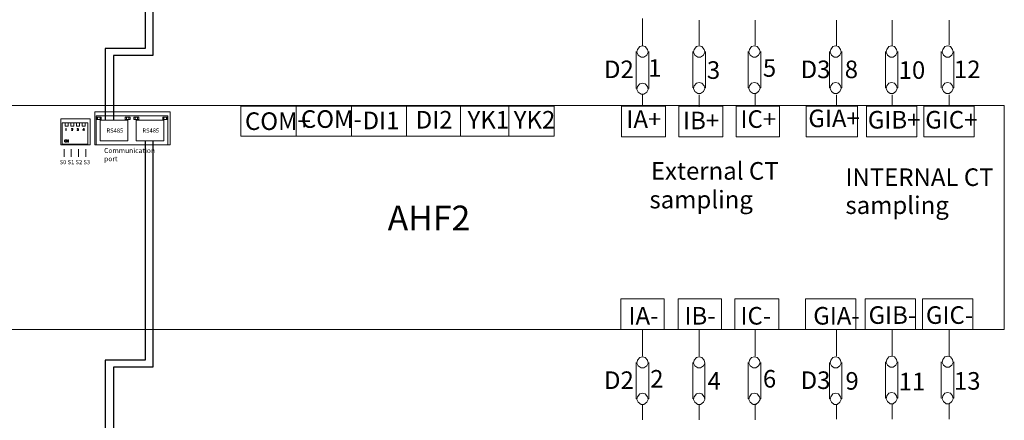
# Model space of a CAD drawing. Units: millimetres. Extents: x 2709 to 3663, y 1062 to 1764.
# Drawn here: x 2794 to 2854, y 1126 to 1150 of the extents above; entities that cross this region are included whole.
import ezdxf

# ---------------------------------------------------------------- set-up
doc = ezdxf.new("R2010")
doc.units = ezdxf.units.MM
doc.styles.get("Standard").update_dxf_attribs({"font": 'arial.ttf'})

msp = doc.modelspace()

# ---------------------------------------------------------------- linework, layer by layer
at = {"color": 30, "true_color": 0xf26722}
for p, q in [((2802.026, 1161.597), (2802.026, 1148.34)), ((2802.498, 1161.597), (2802.498, 1147.913)), ((2802.026, 1148.34), (2799.599, 1148.34)), ((2799.599, 1148.34), (2799.599, 1143.993)), ((2802.498, 1147.913), (2800.107, 1147.913)), ((2800.107, 1147.913), (2800.107, 1143.993)), ((2802.026, 1142.752), (2802.026, 1129.494)), ((2802.498, 1142.752), (2802.498, 1129.067)), ((2802.026, 1129.494), (2799.599, 1129.494)), ((2799.599, 1129.494), (2799.599, 1124.849)), ((2802.498, 1129.067), (2800.107, 1129.067)), ((2800.107, 1129.067), (2800.107, 1124.849))]:
    msp.add_line(p, q, dxfattribs=at)
at = {"color": 7, "lineweight": 0}
for points in [[(2832.107, 1150.135), (2832.107, 1148.484)], [(2835.536, 1150.051), (2835.536, 1148.527)], [(2838.923, 1150.051), (2838.923, 1148.527)], [(2843.833, 1150.051), (2843.833, 1148.484)], [(2847.22, 1150.051), (2847.22, 1148.484)], [(2850.649, 1150.051), (2850.649, 1148.527)], [(2831.726, 1145.902), (2831.726, 1148.146)], [(2832.488, 1145.902), (2832.488, 1148.146)], [(2835.155, 1145.944), (2835.155, 1148.146)], [(2835.917, 1145.944), (2835.917, 1148.146)], [(2838.499, 1145.944), (2838.499, 1148.146)], [(2839.261, 1145.944), (2839.261, 1148.146)], [(2843.41, 1145.944), (2843.41, 1148.146)], [(2844.172, 1145.944), (2844.172, 1148.146)], [(2846.797, 1145.944), (2846.797, 1148.146)], [(2847.559, 1145.944), (2847.559, 1148.146)], [(2850.183, 1145.944), (2850.183, 1148.146)], [(2850.945, 1145.944), (2850.945, 1148.146)], [(2832.107, 1145.521), (2832.107, 1144.844)], [(2835.536, 1145.521), (2835.536, 1144.801)], [(2838.923, 1145.563), (2838.923, 1144.844)], [(2843.833, 1145.521), (2843.833, 1144.844)], [(2847.22, 1145.521), (2847.22, 1144.844)], [(2850.649, 1145.521), (2850.649, 1144.844)], [(2853.993, 1144.886), (2790.832, 1144.886)], [(2853.993, 1131.339), (2790.874, 1131.339), (2790.874, 1144.886)], [(2811.152, 1144.844), (2814.496, 1144.844), (2814.496, 1143.023), (2811.152, 1143.023)], [(2814.496, 1144.844), (2817.841, 1144.844), (2817.841, 1143.023), (2814.496, 1143.023)], [(2817.714, 1144.844), (2821.1, 1144.844), (2821.1, 1143.023), (2817.714, 1143.023)], [(2820.677, 1144.844), (2824.021, 1144.844), (2824.021, 1143.023), (2820.677, 1143.023)], [(2823.429, 1144.844), (2826.773, 1144.844), (2826.773, 1143.023), (2823.429, 1143.023)], [(2853.993, 1131.339), (2853.993, 1144.886)], [(2832.107, 1131.339), (2832.107, 1129.731)], [(2835.536, 1131.297), (2835.536, 1129.731)], [(2838.923, 1131.297), (2838.923, 1129.731)], [(2843.833, 1131.297), (2843.833, 1129.731)], [(2847.22, 1131.297), (2847.22, 1129.731)], [(2850.649, 1131.297), (2850.649, 1129.731)], [(2831.726, 1127.148), (2831.726, 1129.35)], [(2832.488, 1127.148), (2832.488, 1129.35)], [(2835.155, 1127.148), (2835.155, 1129.35)], [(2835.875, 1127.148), (2835.875, 1129.35)], [(2838.499, 1127.148), (2838.499, 1129.35)], [(2839.261, 1127.148), (2839.261, 1129.35)], [(2843.41, 1127.148), (2843.41, 1129.35)], [(2844.172, 1127.148), (2844.172, 1129.35)], [(2846.797, 1127.191), (2846.797, 1129.392)], [(2847.559, 1127.191), (2847.559, 1129.392)], [(2850.183, 1127.191), (2850.183, 1129.392)], [(2850.945, 1127.191), (2850.945, 1129.392)], [(2838.923, 1126.852), (2838.923, 1125.878)], [(2850.649, 1126.852), (2850.649, 1125.921)], [(2832.107, 1126.81), (2832.107, 1125.878)], [(2835.536, 1126.81), (2835.536, 1125.878)], [(2843.833, 1126.81), (2843.833, 1125.921)], [(2847.22, 1126.81), (2847.22, 1125.921)]]:
    msp.add_lwpolyline(points, dxfattribs=at)
for points in [[(2832.107, 1148.484), (2831.938, 1148.442), (2831.811, 1148.273), (2831.768, 1148.103), (2831.853, 1147.934), (2832.022, 1147.807), (2832.192, 1147.807), (2832.361, 1147.934), (2832.446, 1148.103), (2832.403, 1148.273), (2832.276, 1148.442)], [(2835.536, 1148.484), (2835.367, 1148.442), (2835.24, 1148.273), (2835.197, 1148.103), (2835.282, 1147.934), (2835.451, 1147.807), (2835.621, 1147.807), (2835.79, 1147.934), (2835.875, 1148.103), (2835.832, 1148.273), (2835.705, 1148.442)], [(2838.88, 1148.484), (2838.711, 1148.442), (2838.584, 1148.273), (2838.542, 1148.103), (2838.626, 1147.934), (2838.796, 1147.807), (2838.965, 1147.807), (2839.134, 1147.934), (2839.219, 1148.103), (2839.177, 1148.273), (2839.05, 1148.442)], [(2843.791, 1148.484), (2843.622, 1148.442), (2843.495, 1148.273), (2843.452, 1148.103), (2843.537, 1147.934), (2843.706, 1147.807), (2843.876, 1147.807), (2844.045, 1147.934), (2844.13, 1148.103), (2844.087, 1148.273), (2843.96, 1148.442)], [(2847.178, 1148.484), (2847.008, 1148.442), (2846.881, 1148.273), (2846.839, 1148.103), (2846.924, 1147.934), (2847.093, 1147.807), (2847.262, 1147.807), (2847.432, 1147.934), (2847.516, 1148.103), (2847.474, 1148.273), (2847.347, 1148.442)], [(2850.564, 1148.484), (2850.395, 1148.442), (2850.268, 1148.273), (2850.226, 1148.103), (2850.31, 1147.934), (2850.48, 1147.807), (2850.649, 1147.807), (2850.818, 1147.934), (2850.903, 1148.103), (2850.861, 1148.273), (2850.734, 1148.442)], [(2832.107, 1146.241), (2831.938, 1146.198), (2831.811, 1146.029), (2831.768, 1145.86), (2831.853, 1145.69), (2832.022, 1145.563), (2832.192, 1145.563), (2832.361, 1145.69), (2832.446, 1145.86), (2832.403, 1146.029), (2832.276, 1146.198)], [(2835.536, 1146.283), (2835.367, 1146.241), (2835.24, 1146.071), (2835.197, 1145.902), (2835.282, 1145.733), (2835.451, 1145.606), (2835.621, 1145.606), (2835.79, 1145.733), (2835.875, 1145.902), (2835.832, 1146.071), (2835.705, 1146.241)], [(2838.88, 1146.283), (2838.711, 1146.241), (2838.584, 1146.071), (2838.542, 1145.902), (2838.626, 1145.733), (2838.796, 1145.606), (2838.965, 1145.606), (2839.134, 1145.733), (2839.219, 1145.902), (2839.177, 1146.071), (2839.05, 1146.241)], [(2843.791, 1146.283), (2843.622, 1146.241), (2843.495, 1146.071), (2843.452, 1145.902), (2843.537, 1145.733), (2843.706, 1145.606), (2843.876, 1145.606), (2844.045, 1145.733), (2844.13, 1145.902), (2844.087, 1146.071), (2843.96, 1146.241)], [(2847.178, 1146.283), (2847.008, 1146.241), (2846.881, 1146.071), (2846.839, 1145.902), (2846.924, 1145.733), (2847.093, 1145.606), (2847.262, 1145.606), (2847.432, 1145.733), (2847.516, 1145.902), (2847.474, 1146.071), (2847.347, 1146.241)], [(2850.564, 1146.283), (2850.395, 1146.241), (2850.268, 1146.071), (2850.226, 1145.902), (2850.31, 1145.733), (2850.48, 1145.606), (2850.649, 1145.606), (2850.818, 1145.733), (2850.903, 1145.902), (2850.861, 1146.071), (2850.734, 1146.241)], [(2807.808, 1144.844), (2811.152, 1144.844), (2811.152, 1143.023), (2807.808, 1143.023)], [(2830.837, 1144.844), (2833.504, 1144.844), (2833.504, 1142.981), (2830.837, 1142.981)], [(2834.308, 1144.844), (2836.975, 1144.844), (2836.975, 1142.981), (2834.308, 1142.981)], [(2837.78, 1144.844), (2840.404, 1144.844), (2840.404, 1142.981), (2837.78, 1142.981)], [(2842.013, 1144.844), (2845.103, 1144.844), (2845.103, 1142.981), (2842.013, 1142.981)], [(2845.654, 1144.844), (2848.702, 1144.844), (2848.702, 1142.981), (2845.654, 1142.981)], [(2849.125, 1144.844), (2852.173, 1144.844), (2852.173, 1142.981), (2849.125, 1142.981)], [(2830.795, 1133.202), (2833.419, 1133.202), (2833.419, 1131.339), (2830.795, 1131.339)], [(2834.266, 1133.202), (2836.891, 1133.202), (2836.891, 1131.339), (2834.266, 1131.339)], [(2837.695, 1133.202), (2840.362, 1133.202), (2840.362, 1131.339), (2837.695, 1131.339)], [(2841.971, 1133.202), (2845.019, 1133.202), (2845.019, 1131.339), (2841.971, 1131.339)], [(2845.569, 1133.202), (2848.617, 1133.202), (2848.617, 1131.339), (2845.569, 1131.339)], [(2849.04, 1133.202), (2852.088, 1133.202), (2852.088, 1131.339), (2849.04, 1131.339)], [(2832.107, 1129.688), (2831.938, 1129.646), (2831.811, 1129.477), (2831.768, 1129.307), (2831.853, 1129.138), (2832.022, 1129.011), (2832.192, 1129.011), (2832.361, 1129.138), (2832.446, 1129.307), (2832.403, 1129.477), (2832.276, 1129.646)], [(2835.536, 1129.688), (2835.367, 1129.646), (2835.24, 1129.477), (2835.197, 1129.307), (2835.282, 1129.138), (2835.451, 1129.011), (2835.621, 1129.011), (2835.79, 1129.138), (2835.875, 1129.307), (2835.832, 1129.477), (2835.705, 1129.646)], [(2838.88, 1129.688), (2838.711, 1129.646), (2838.584, 1129.477), (2838.542, 1129.307), (2838.626, 1129.138), (2838.796, 1129.011), (2838.965, 1129.011), (2839.134, 1129.138), (2839.219, 1129.307), (2839.177, 1129.477), (2839.05, 1129.646)], [(2843.791, 1129.688), (2843.622, 1129.646), (2843.495, 1129.477), (2843.452, 1129.307), (2843.537, 1129.138), (2843.706, 1129.011), (2843.876, 1129.011), (2844.045, 1129.138), (2844.13, 1129.307), (2844.087, 1129.477), (2843.96, 1129.646)], [(2847.178, 1129.731), (2847.008, 1129.688), (2846.881, 1129.519), (2846.839, 1129.35), (2846.924, 1129.18), (2847.093, 1129.053), (2847.262, 1129.053), (2847.432, 1129.18), (2847.516, 1129.35), (2847.474, 1129.519), (2847.347, 1129.688)], [(2850.564, 1129.731), (2850.395, 1129.688), (2850.268, 1129.519), (2850.226, 1129.35), (2850.31, 1129.18), (2850.48, 1129.053), (2850.649, 1129.053), (2850.818, 1129.18), (2850.903, 1129.35), (2850.861, 1129.519), (2850.734, 1129.688)], [(2832.107, 1127.487), (2831.938, 1127.445), (2831.811, 1127.275), (2831.768, 1127.106), (2831.853, 1126.937), (2832.022, 1126.81), (2832.192, 1126.81), (2832.361, 1126.937), (2832.446, 1127.106), (2832.403, 1127.275), (2832.276, 1127.445)], [(2835.536, 1127.487), (2835.367, 1127.445), (2835.24, 1127.275), (2835.197, 1127.106), (2835.282, 1126.937), (2835.451, 1126.81), (2835.621, 1126.81), (2835.79, 1126.937), (2835.875, 1127.106), (2835.832, 1127.275), (2835.705, 1127.445)], [(2838.88, 1127.487), (2838.711, 1127.445), (2838.584, 1127.275), (2838.542, 1127.106), (2838.626, 1126.937), (2838.796, 1126.81), (2838.965, 1126.81), (2839.134, 1126.937), (2839.219, 1127.106), (2839.177, 1127.275), (2839.05, 1127.445)], [(2843.791, 1127.487), (2843.622, 1127.445), (2843.495, 1127.275), (2843.452, 1127.106), (2843.537, 1126.937), (2843.706, 1126.81), (2843.876, 1126.81), (2844.045, 1126.937), (2844.13, 1127.106), (2844.087, 1127.275), (2843.96, 1127.445)], [(2847.178, 1127.529), (2847.008, 1127.487), (2846.881, 1127.318), (2846.839, 1127.148), (2846.924, 1126.979), (2847.093, 1126.852), (2847.262, 1126.852), (2847.432, 1126.979), (2847.516, 1127.148), (2847.474, 1127.318), (2847.347, 1127.487)], [(2850.564, 1127.529), (2850.395, 1127.487), (2850.268, 1127.318), (2850.226, 1127.148), (2850.31, 1126.979), (2850.48, 1126.852), (2850.649, 1126.852), (2850.818, 1126.979), (2850.903, 1127.148), (2850.861, 1127.318), (2850.734, 1127.487)]]:
    msp.add_lwpolyline(points, close=True, dxfattribs=at)
at = {"lineweight": 0}
for points in [[(2798.97, 1144.5), (2798.97, 1142.515)], [(2803.54, 1144.5), (2798.97, 1144.5)], [(2799.052, 1142.515), (2799.052, 1144.256)], [(2799.052, 1144.256), (2803.405, 1144.256)], [(2799.081, 1144.037), (2799.081, 1144.184)], [(2799.148, 1144.184), (2799.081, 1144.184)], [(2799.148, 1144.184), (2799.148, 1144.037)], [(2799.148, 1144.184), (2799.302, 1144.184)], [(2799.302, 1144.037), (2799.302, 1144.184)], [(2799.369, 1144.184), (2799.302, 1144.184)], [(2799.369, 1144.184), (2799.369, 1144.037)], [(2800.821, 1144.037), (2800.821, 1144.184)], [(2800.888, 1144.184), (2800.821, 1144.184)], [(2800.888, 1144.184), (2800.888, 1144.037)], [(2800.888, 1144.184), (2801.042, 1144.184)], [(2801.042, 1144.037), (2801.042, 1144.184)], [(2801.109, 1144.184), (2801.042, 1144.184)], [(2801.109, 1144.184), (2801.109, 1144.037)], [(2801.348, 1144.037), (2801.348, 1144.184)], [(2801.415, 1144.184), (2801.348, 1144.184)], [(2801.415, 1144.184), (2801.415, 1144.037)], [(2801.415, 1144.184), (2801.569, 1144.184)], [(2801.569, 1144.037), (2801.569, 1144.184)], [(2801.636, 1144.184), (2801.569, 1144.184)], [(2801.636, 1144.184), (2801.636, 1144.037)], [(2803.088, 1144.037), (2803.088, 1144.184)], [(2803.155, 1144.184), (2803.088, 1144.184)], [(2803.155, 1144.184), (2803.155, 1144.037)], [(2803.155, 1144.184), (2803.309, 1144.184)], [(2803.309, 1144.037), (2803.309, 1144.184)], [(2803.376, 1144.184), (2803.309, 1144.184)], [(2803.376, 1144.184), (2803.376, 1144.037)], [(2803.405, 1144.256), (2803.405, 1142.515)], [(2803.54, 1142.515), (2803.54, 1144.499)], [(2796.918, 1144.081), (2796.918, 1142.515)], [(2798.7, 1144.081), (2796.918, 1144.081)], [(2797, 1142.555), (2797, 1143.838)], [(2797.176, 1143.838), (2797, 1143.838)], [(2797.176, 1143.635), (2797.176, 1143.838)], [(2797.361, 1143.838), (2797.176, 1143.838)], [(2797.361, 1143.635), (2797.176, 1143.635)], [(2797.361, 1143.635), (2797.361, 1143.838)], [(2797.519, 1143.838), (2797.361, 1143.838)], [(2797.519, 1143.635), (2797.519, 1143.838)], [(2797.704, 1143.838), (2797.519, 1143.838)], [(2797.704, 1143.635), (2797.519, 1143.635)], [(2797.704, 1143.635), (2797.704, 1143.838)], [(2797.862, 1143.838), (2797.704, 1143.838)], [(2797.862, 1143.635), (2797.862, 1143.838)], [(2798.047, 1143.838), (2797.862, 1143.838)], [(2798.047, 1143.635), (2797.862, 1143.635)], [(2798.047, 1143.635), (2798.047, 1143.838)], [(2798.205, 1143.838), (2798.047, 1143.838)], [(2798.205, 1143.635), (2798.205, 1143.838)], [(2798.39, 1143.838), (2798.205, 1143.838)], [(2798.39, 1143.635), (2798.205, 1143.635)], [(2798.39, 1143.635), (2798.39, 1143.838)], [(2798.566, 1143.838), (2798.39, 1143.838)], [(2798.566, 1142.555), (2798.566, 1143.838)], [(2798.7, 1142.515), (2798.7, 1144.081)], [(2799.081, 1144.037), (2799.148, 1144.037)], [(2799.302, 1144.037), (2799.148, 1144.037)], [(2799.302, 1144.037), (2799.369, 1144.037)], [(2799.31, 1143.993), (2800.976, 1143.993)], [(2799.31, 1142.752), (2799.31, 1143.993)], [(2800.821, 1144.037), (2800.888, 1144.037)], [(2801.042, 1144.037), (2800.888, 1144.037)], [(2800.976, 1143.993), (2800.976, 1142.752)], [(2801.042, 1144.037), (2801.109, 1144.037)], [(2801.348, 1144.037), (2801.415, 1144.037)], [(2801.569, 1144.037), (2801.415, 1144.037)], [(2801.481, 1143.993), (2803.147, 1143.993)], [(2801.481, 1142.752), (2801.481, 1143.993)], [(2801.569, 1144.037), (2801.636, 1144.037)], [(2803.088, 1144.037), (2803.155, 1144.037)], [(2803.147, 1143.993), (2803.147, 1142.752)], [(2803.309, 1144.037), (2803.155, 1144.037)], [(2803.309, 1144.037), (2803.376, 1144.037)], [(2797.218, 1143.471), (2797.234, 1143.49)], [(2797.218, 1143.449), (2797.218, 1143.471)], [(2797.234, 1143.468), (2797.218, 1143.449)], [(2797.234, 1143.49), (2797.25, 1143.49)], [(2797.234, 1143.363), (2797.234, 1143.468)], [(2797.25, 1143.363), (2797.234, 1143.363)], [(2797.25, 1143.49), (2797.25, 1143.363)], [(2797.561, 1143.376), (2797.635, 1143.444)], [(2797.561, 1143.363), (2797.561, 1143.376)], [(2797.656, 1143.363), (2797.561, 1143.363)], [(2797.564, 1143.46), (2797.567, 1143.471)], [(2797.577, 1143.46), (2797.564, 1143.46)], [(2797.567, 1143.471), (2797.577, 1143.481)], [(2797.577, 1143.481), (2797.588, 1143.487)], [(2797.582, 1143.468), (2797.577, 1143.46)], [(2797.59, 1143.473), (2797.582, 1143.468)], [(2797.649, 1143.436), (2797.582, 1143.376)], [(2797.582, 1143.376), (2797.656, 1143.376)], [(2797.588, 1143.487), (2797.606, 1143.49)], [(2797.604, 1143.476), (2797.59, 1143.473)], [(2797.614, 1143.476), (2797.604, 1143.476)], [(2797.606, 1143.49), (2797.617, 1143.49)], [(2797.627, 1143.473), (2797.614, 1143.476)], [(2797.617, 1143.49), (2797.633, 1143.487)], [(2797.635, 1143.468), (2797.627, 1143.473)], [(2797.633, 1143.487), (2797.643, 1143.481)], [(2797.641, 1143.46), (2797.635, 1143.468)], [(2797.635, 1143.444), (2797.641, 1143.454)], [(2797.641, 1143.454), (2797.641, 1143.46)], [(2797.643, 1143.481), (2797.654, 1143.471)], [(2797.654, 1143.444), (2797.649, 1143.436)], [(2797.654, 1143.471), (2797.656, 1143.46)], [(2797.656, 1143.454), (2797.654, 1143.444)], [(2797.656, 1143.46), (2797.656, 1143.454)], [(2797.656, 1143.376), (2797.656, 1143.363)], [(2797.904, 1143.384), (2797.902, 1143.392)], [(2797.902, 1143.392), (2797.915, 1143.392)], [(2797.904, 1143.46), (2797.907, 1143.471)], [(2797.917, 1143.46), (2797.904, 1143.46)], [(2797.91, 1143.376), (2797.904, 1143.384)], [(2797.907, 1143.471), (2797.917, 1143.481)], [(2797.917, 1143.371), (2797.91, 1143.376)], [(2797.915, 1143.392), (2797.918, 1143.387)], [(2797.923, 1143.468), (2797.917, 1143.46)], [(2797.928, 1143.365), (2797.917, 1143.371)], [(2797.917, 1143.481), (2797.928, 1143.487)], [(2797.917, 1143.387), (2797.923, 1143.382)], [(2797.931, 1143.473), (2797.923, 1143.468)], [(2797.923, 1143.382), (2797.928, 1143.379)], [(2797.928, 1143.487), (2797.947, 1143.49)], [(2797.928, 1143.379), (2797.941, 1143.376)], [(2797.939, 1143.363), (2797.928, 1143.365)], [(2797.944, 1143.476), (2797.931, 1143.473)], [(2797.96, 1143.363), (2797.939, 1143.363)], [(2797.941, 1143.376), (2797.957, 1143.376)], [(2797.954, 1143.476), (2797.944, 1143.476)], [(2797.944, 1143.422), (2797.944, 1143.433)], [(2797.944, 1143.433), (2797.955, 1143.433)], [(2797.954, 1143.422), (2797.944, 1143.422)], [(2797.947, 1143.49), (2797.952, 1143.49)], [(2797.952, 1143.49), (2797.97, 1143.487)], [(2797.968, 1143.473), (2797.954, 1143.476)], [(2797.954, 1143.433), (2797.97, 1143.438)], [(2797.97, 1143.419), (2797.954, 1143.422)], [(2797.957, 1143.376), (2797.97, 1143.379)], [(2797.97, 1143.365), (2797.96, 1143.363)], [(2797.976, 1143.468), (2797.968, 1143.473)], [(2797.97, 1143.487), (2797.981, 1143.481)], [(2797.97, 1143.438), (2797.976, 1143.444)], [(2797.978, 1143.414), (2797.97, 1143.419)], [(2797.97, 1143.379), (2797.976, 1143.382)], [(2797.981, 1143.371), (2797.97, 1143.365)], [(2797.981, 1143.46), (2797.976, 1143.468)], [(2797.976, 1143.444), (2797.981, 1143.454)], [(2797.986, 1143.436), (2797.976, 1143.427)], [(2797.976, 1143.427), (2797.989, 1143.422)], [(2797.976, 1143.382), (2797.981, 1143.387)], [(2797.984, 1143.403), (2797.978, 1143.414)], [(2797.981, 1143.481), (2797.992, 1143.471)], [(2797.981, 1143.454), (2797.981, 1143.46)], [(2797.981, 1143.387), (2797.984, 1143.392)], [(2797.989, 1143.376), (2797.981, 1143.371)], [(2797.984, 1143.392), (2797.984, 1143.403)], [(2797.992, 1143.444), (2797.986, 1143.436)], [(2797.989, 1143.422), (2797.994, 1143.414)], [(2797.994, 1143.384), (2797.989, 1143.376)], [(2797.992, 1143.471), (2797.994, 1143.46)], [(2797.994, 1143.454), (2797.992, 1143.444)], [(2797.994, 1143.46), (2797.994, 1143.454)], [(2797.994, 1143.414), (2797.997, 1143.403)], [(2797.997, 1143.392), (2797.994, 1143.384)], [(2797.997, 1143.403), (2797.997, 1143.392)], [(2798.248, 1143.417), (2798.311, 1143.49)], [(2798.248, 1143.4), (2798.248, 1143.417)], [(2798.311, 1143.4), (2798.248, 1143.4)], [(2798.311, 1143.468), (2798.266, 1143.417)], [(2798.266, 1143.417), (2798.311, 1143.417)], [(2798.311, 1143.49), (2798.327, 1143.49)], [(2798.311, 1143.417), (2798.311, 1143.468)], [(2798.311, 1143.363), (2798.311, 1143.4)], [(2798.327, 1143.363), (2798.311, 1143.363)], [(2798.327, 1143.49), (2798.327, 1143.417)], [(2798.327, 1143.417), (2798.354, 1143.417)], [(2798.354, 1143.4), (2798.327, 1143.4)], [(2798.327, 1143.4), (2798.327, 1143.363)], [(2798.354, 1143.417), (2798.354, 1143.4)], [(2796.918, 1142.515), (2798.7, 1142.515)], [(2798.566, 1142.555), (2797, 1142.555)], [(2797.149, 1142.76), (2797.151, 1142.773)], [(2797.149, 1142.719), (2797.149, 1142.76)], [(2797.151, 1142.706), (2797.149, 1142.719)], [(2797.151, 1142.773), (2797.157, 1142.784)], [(2797.157, 1142.695), (2797.151, 1142.706)], [(2797.157, 1142.784), (2797.167, 1142.795)], [(2797.167, 1142.684), (2797.157, 1142.695)], [(2797.167, 1142.77), (2797.165, 1142.76)], [(2797.165, 1142.76), (2797.165, 1142.719)], [(2797.165, 1142.719), (2797.167, 1142.708)], [(2797.167, 1142.795), (2797.178, 1142.8)], [(2797.172, 1142.779), (2797.167, 1142.77)], [(2797.167, 1142.708), (2797.172, 1142.7)], [(2797.178, 1142.679), (2797.167, 1142.684)], [(2797.18, 1142.784), (2797.172, 1142.779)], [(2797.172, 1142.7), (2797.18, 1142.695)], [(2797.178, 1142.8), (2797.191, 1142.803)], [(2797.191, 1142.676), (2797.178, 1142.679)], [(2797.191, 1142.787), (2797.18, 1142.784)], [(2797.18, 1142.695), (2797.191, 1142.692)], [(2797.191, 1142.803), (2797.212, 1142.803)], [(2797.212, 1142.787), (2797.191, 1142.787)], [(2797.191, 1142.692), (2797.212, 1142.692)], [(2797.212, 1142.676), (2797.191, 1142.676)], [(2797.212, 1142.803), (2797.225, 1142.8)], [(2797.223, 1142.784), (2797.212, 1142.787)], [(2797.212, 1142.692), (2797.223, 1142.695)], [(2797.225, 1142.679), (2797.212, 1142.676)], [(2797.231, 1142.779), (2797.223, 1142.784)], [(2797.223, 1142.695), (2797.231, 1142.7)], [(2797.225, 1142.8), (2797.236, 1142.795)], [(2797.236, 1142.684), (2797.225, 1142.679)], [(2797.228, 1142.515), (2797.228, 1142.555)], [(2797.236, 1142.77), (2797.231, 1142.779)], [(2797.231, 1142.7), (2797.236, 1142.708)], [(2797.236, 1142.795), (2797.247, 1142.784)], [(2797.239, 1142.76), (2797.236, 1142.77)], [(2797.236, 1142.708), (2797.239, 1142.719)], [(2797.247, 1142.695), (2797.236, 1142.684)], [(2797.239, 1142.719), (2797.239, 1142.76)], [(2797.247, 1142.784), (2797.252, 1142.773)], [(2797.252, 1142.706), (2797.247, 1142.695)], [(2797.252, 1142.773), (2797.254, 1142.76)], [(2797.254, 1142.719), (2797.252, 1142.706)], [(2797.254, 1142.76), (2797.254, 1142.719)], [(2797.276, 1142.676), (2797.276, 1142.803)], [(2797.276, 1142.803), (2797.299, 1142.803)], [(2797.291, 1142.676), (2797.276, 1142.676)], [(2797.358, 1142.676), (2797.291, 1142.787)], [(2797.291, 1142.787), (2797.291, 1142.676)], [(2797.299, 1142.803), (2797.365, 1142.695)], [(2797.309, 1142.515), (2797.309, 1142.555)], [(2797.381, 1142.676), (2797.358, 1142.676)], [(2797.365, 1142.695), (2797.365, 1142.803)], [(2797.365, 1142.803), (2797.381, 1142.803)], [(2797.381, 1142.803), (2797.381, 1142.676)], [(2797.503, 1142.515), (2797.503, 1142.555)], [(2797.571, 1142.515), (2797.571, 1142.555)], [(2797.652, 1142.515), (2797.652, 1142.555)], [(2797.914, 1142.515), (2797.914, 1142.555)], [(2797.995, 1142.515), (2797.995, 1142.555)], [(2798.062, 1142.515), (2798.062, 1142.555)], [(2798.257, 1142.515), (2798.257, 1142.555)], [(2798.338, 1142.515), (2798.338, 1142.555)], [(2798.97, 1142.515), (2803.54, 1142.515)], [(2800.976, 1142.752), (2799.31, 1142.752)], [(2803.147, 1142.752), (2801.481, 1142.752)], [(2797.116, 1142.245), (2797.116, 1141.781)], [(2797.558, 1142.245), (2797.558, 1141.781)], [(2798, 1142.245), (2798, 1141.781)], [(2798.443, 1142.245), (2798.443, 1141.781)]]:
    msp.add_lwpolyline(points, dxfattribs=at)

# ---------------------------------------------------------------- texts
at = {"color": 7, "attachment_point": 1}
for s, insert, char_height in [('{\\fSimSun|b0|i0|c0;D2}', (2829.779, 1147.601), 1.0636), ('{\\fSimSun|b0|i0|c0;1}', (2832.446, 1147.685), 1.0636), ('{\\fSimSun|b0|i0|c0;3}', (2836.002, 1147.558), 1.0636), ('{\\fSimSun|b0|i0|c0;5}', (2839.388, 1147.685), 1.0636), ('{\\fSimSun|b0|i0|c0;D3}', (2841.674, 1147.601), 1.0636), ('{\\fSimSun|b0|i0|c0;8}', (2844.341, 1147.601), 1.0636), ('{\\fSimSun|b0|i0|c0;10}', (2847.601, 1147.558), 1.0636), ('{\\fSimSun|b0|i0|c0;12}', (2850.945, 1147.601), 1.0636), ('{\\fSimSun|b0|i0|c0;COM+}', (2808.062, 1144.468), 1.0636), ('{\\fSimSun|b0|i0|c0;COM-}', (2811.448, 1144.595), 1.0636), ('{\\fSimSun|b0|i0|c0;DI1}', (2815.174, 1144.51), 1.0636), ('{\\fSimSun|b0|i0|c0;DI2}', (2818.391, 1144.553), 1.0636), ('{\\fSimSun|b0|i0|c0;YK1}', (2821.524, 1144.553), 1.0636), ('{\\fSimSun|b0|i0|c0;YK2}', (2824.318, 1144.553), 1.0636), ('{\\fSimSun|b0|i0|c0;IA+}', (2831.133, 1144.595), 1.0636), ('{\\fSimSun|b0|i0|c0;IB+}', (2834.562, 1144.51), 1.0636), ('{\\fSimSun|b0|i0|c0;IC+}', (2838.034, 1144.595), 1.0636), ('{\\fSimSun|b0|i0|c0;GIA+}', (2842.14, 1144.637), 1.0636), ('{\\fSimSun|b0|i0|c0;GIB+}', (2845.738, 1144.553), 1.0636), ('{\\fSimSun|b0|i0|c0;GIC+}', (2849.21, 1144.553), 1.0636), ('{\\fSimSun|b0|i0|c0;External CT}', (2832.615, 1141.462), 1.0636), ('{\\fSimSun|b0|i0|c0;INTERNAL CT}', (2844.384, 1141.081), 1.0636), ('{\\fSimSun|b0|i0|c0;sampling}', (2832.53, 1139.727), 1.0636), ('{\\fSimSun|b0|i0|c0;sampling}', (2844.384, 1139.388), 1.0636), ('AHF2', (2816.692, 1138.831), 1.5), ('{\\fSimSun|b0|i0|c0;IA-}', (2831.26, 1132.699), 1.0636), ('{\\fSimSun|b0|i0|c0;IB-}', (2834.647, 1132.699), 1.0636), ('{\\fSimSun|b0|i0|c0;IC-}', (2838.034, 1132.699), 1.0636), ('{\\fSimSun|b0|i0|c0;GIA-}', (2842.436, 1132.699), 1.0636), ('{\\fSimSun|b0|i0|c0;GIB-}', (2845.781, 1132.742), 1.0636), ('{\\fSimSun|b0|i0|c0;GIC-}', (2849.252, 1132.742), 1.0636), ('{\\fSimSun|b0|i0|c0;D2}', (2829.779, 1128.805), 1.0636), ('{\\fSimSun|b0|i0|c0;2}', (2832.573, 1128.889), 1.0636), ('{\\fSimSun|b0|i0|c0;4}', (2836.044, 1128.762), 1.0636), ('{\\fSimSun|b0|i0|c0;6}', (2839.388, 1128.889), 1.0636), ('{\\fSimSun|b0|i0|c0;D3}', (2841.674, 1128.805), 1.0636), ('{\\fSimSun|b0|i0|c0;9}', (2844.384, 1128.762), 1.0636), ('{\\fSimSun|b0|i0|c0;11}', (2847.601, 1128.72), 1.0636), ('{\\fSimSun|b0|i0|c0;13}', (2850.945, 1128.762), 1.0636)]:
    msp.add_mtext(s, dxfattribs=dict(at, insert=insert, char_height=char_height))
at = {"attachment_point": 1}
for s, insert, char_height, width in [('{\\fSimSun|b0|i0|c0|p34;RS485}', (2799.688, 1143.495), 0.255, 8.29922), ('{\\fSimSun|b0|i0|c0|p34;RS485}', (2801.859, 1143.495), 0.255, 8.29922), ('Communication port', (2799.539, 1142.31), 0.3, 2.02896), ('{\\fSimSun|b0|i0|c0|p34;S0 S1 S2 S3}', (2796.856, 1141.586), 0.255, 8.29922)]:
    msp.add_mtext(s, dxfattribs=dict(at, insert=insert, char_height=char_height, width=width))

doc.saveas('drawing.dxf')
